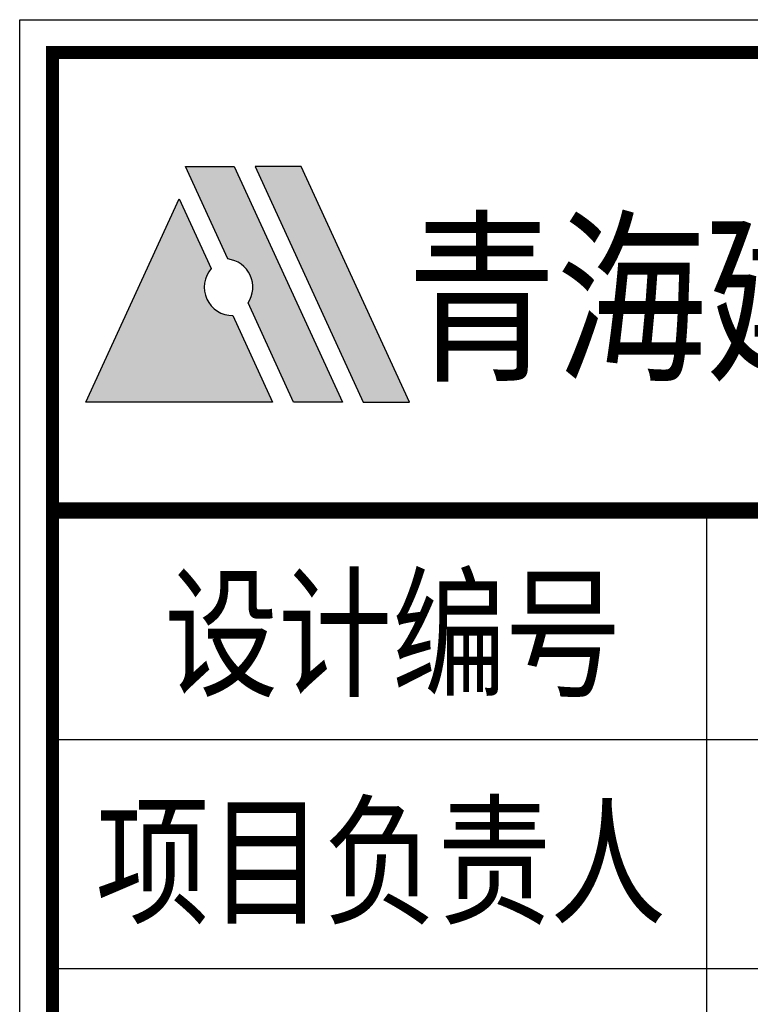
# Model space of a CAD drawing. Extents: x -1056233 to 41313996, y -8255797 to 206849.
# Drawn here: x -764396 to -762163, y -17175 to -14165 of the extents above; entities that cross this region are included whole.
import ezdxf

# ---------------------------------------------------------------- set-up
doc = ezdxf.new("R2010")
doc.units = 0
doc.header["$LTSCALE"] = 1000
doc.header["$MEASUREMENT"] = 0
doc.layers.get('0').update_dxf_attribs({"linetype": 'CONTINUOUS'})
doc.layers.add('PUB_TEXT', color=7, linetype='CONTINUOUS')
doc.layers.add('PUB_TITLE', color=4, linetype='CONTINUOUS')
doc.styles.add('黑体', font='simhei.ttf', dxfattribs={"width": 0.8})

msp = doc.modelspace()

# ---------------------------------------------------------------- hatches: boundary and pattern name
h = msp.add_hatch(color=1)
edge = h.paths.add_edge_path()
edge.add_arc((-763770.1, -14983), 86.8, 326.2795, 443.0409)
edge.add_line((-763759.6, -14896.8), (-763889.5, -14613.9))
edge.add_line((-763889.5, -14613.9), (-763740.1, -14613.9))
edge.add_line((-763740.1, -14613.9), (-763409.3, -15334.4))
edge.add_line((-763409.3, -15334.4), (-763558.7, -15334.4))
edge.add_line((-763558.7, -15334.4), (-763698, -15031.1))
msp.add_hatch(color=1).paths.add_polyline_path([(-763676.5, -14613.9), (-763345.7, -15334.4), (-763204.7, -15334.4), (-763535.5, -14613.9)])
h = msp.add_hatch(color=1)
edge = h.paths.add_edge_path()
edge.add_line((-764193.9, -15334.4), (-763908.4, -14712.7))
edge.add_line((-763908.4, -14712.7), (-763810.5, -14926))
edge.add_arc((-763745, -14983), 86.8, 138.9935, 270.3268)
edge.add_line((-763744.5, -15069.7), (-763623, -15334.4))
edge.add_line((-763623, -15334.4), (-764193.9, -15334.4))

# ---------------------------------------------------------------- linework, layer by layer
for points in [[(-763698, -15031.1, 0.55866), (-763759.6, -14896.8), (-763889.5, -14613.9), (-763740.1, -14613.9), (-763409.3, -15334.4), (-763558.7, -15334.4)], [(-764193.9, -15334.4), (-763908.4, -14712.7), (-763810.5, -14926, 0.64528), (-763744.5, -15069.7), (-763623, -15334.4)]]:
    msp.add_lwpolyline(points, format="xyb", close=True)
msp.add_lwpolyline([(-763676.5, -14613.9), (-763345.7, -15334.4), (-763204.7, -15334.4), (-763535.5, -14613.9)], close=True)
at = {"layer": 'PUB_TITLE'}
for p, q in [((-764295.9, -15665.3), (-756295.9, -15665.3)), ((-762295.9, -19865.3), (-762295.9, -15665.3)), ((-764295.9, -16365.3), (-756295.9, -16365.3)), ((-764295.9, -17065.3), (-756295.9, -17065.3))]:
    msp.add_line(p, q, dxfattribs=at)
msp.add_lwpolyline([(-764395.9, -19865.3), (-764395.9, -14165.3), (-748295.9, -14165.3)], dxfattribs=at)
for points, const_width in [([(-764295.9, -19865.3), (-764295.9, -14265.3), (-748295.9, -14265.3)], 40), ([(-764295.9, -15665.3), (-748295.9, -15665.3)], 50)]:
    msp.add_lwpolyline(points, dxfattribs=dict(at, const_width=const_width))

# ---------------------------------------------------------------- texts
at = {"layer": 'PUB_TEXT', "style": '黑体', "width": 0.8}
msp.add_text('青海建研建筑勘察设计有限公司', height=418, dxfattribs=at).set_placement((-763211.4, -15225))
at = {"layer": 'PUB_TITLE', "style": '黑体', "width": 0.8}
for s, p in [('设计编号', (-763953.9, -16200.5)), ('项目负责人', (-764163.6, -16896.7))]:
    msp.add_text(s, height=318.99, dxfattribs=at).set_placement(p)

doc.saveas('drawing.dxf')
